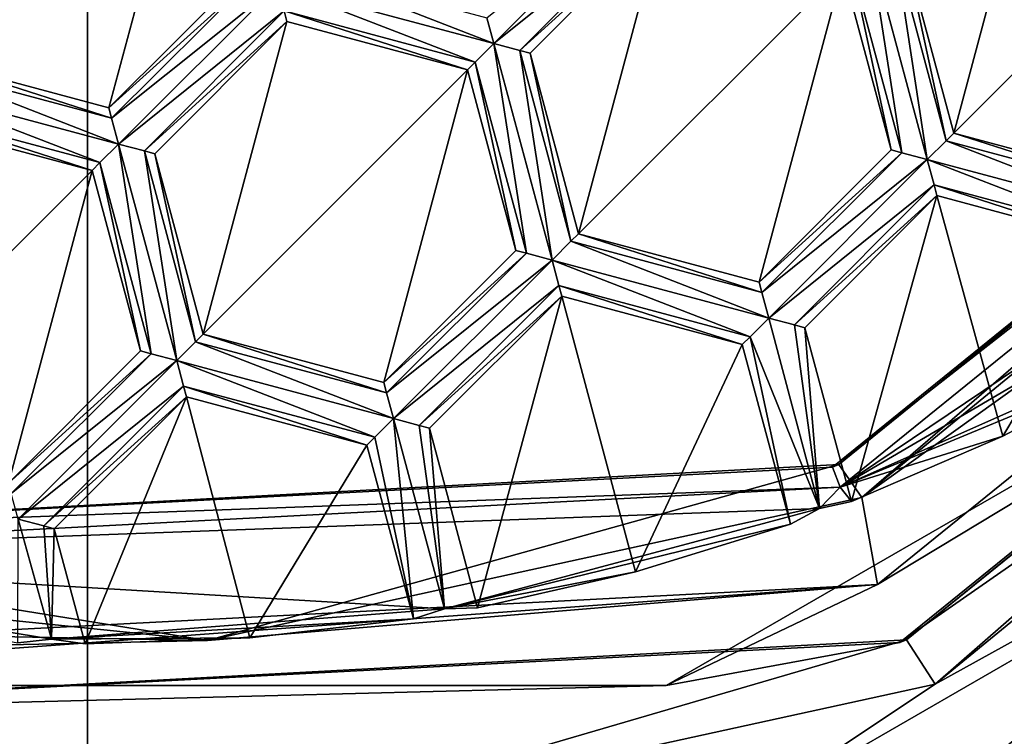
# Model space of a CAD drawing. Units: millimetres. Extents: x -24 to 24, y -221 to 10.
# Drawn here: x 0 to 4, y -179 to -176 of the extents above; entities that cross this region are included whole.
import ezdxf

# ---------------------------------------------------------------- set-up
doc = ezdxf.new("R2010")
doc.units = ezdxf.units.MM
doc.header["$LTSCALE"] = 21.359881
for name, color, linetype in [('1002', 7, 'CONTINUOUS'), ('1009', 7, 'CONTINUOUS'), ('1046', 7, 'CONTINUOUS'), ('1055', 7, 'CONTINUOUS'), ('1064', 7, 'CONTINUOUS'), ('1065', 7, 'CONTINUOUS'), ('1086', 7, 'CONTINUOUS'), ('1090', 7, 'CONTINUOUS'), ('1101', 7, 'CONTINUOUS'), ('111', 7, 'CONTINUOUS'), ('1119', 7, 'CONTINUOUS'), ('1136', 7, 'CONTINUOUS'), ('1179', 7, 'CONTINUOUS'), ('1185', 7, 'CONTINUOUS'), ('1197', 7, 'CONTINUOUS'), ('1278', 7, 'CONTINUOUS'), ('1318', 7, 'CONTINUOUS'), ('1342', 7, 'CONTINUOUS'), ('1346', 7, 'CONTINUOUS'), ('1348', 7, 'CONTINUOUS'), ('14', 7, 'CONTINUOUS'), ('149', 7, 'CONTINUOUS'), ('150', 7, 'CONTINUOUS'), ('179', 7, 'CONTINUOUS'), ('180', 7, 'CONTINUOUS'), ('208', 7, 'CONTINUOUS'), ('230', 7, 'CONTINUOUS'), ('286', 7, 'CONTINUOUS'), ('287', 7, 'CONTINUOUS'), ('311', 7, 'CONTINUOUS'), ('319', 7, 'CONTINUOUS'), ('324', 7, 'CONTINUOUS'), ('353', 7, 'CONTINUOUS'), ('367', 7, 'CONTINUOUS'), ('381', 7, 'CONTINUOUS'), ('392', 7, 'CONTINUOUS'), ('444', 7, 'CONTINUOUS'), ('476', 7, 'CONTINUOUS'), ('514', 7, 'CONTINUOUS'), ('517', 7, 'CONTINUOUS'), ('536', 7, 'CONTINUOUS'), ('539', 7, 'CONTINUOUS'), ('546', 7, 'CONTINUOUS'), ('551', 7, 'CONTINUOUS'), ('561', 7, 'CONTINUOUS'), ('564', 7, 'CONTINUOUS'), ('571', 7, 'CONTINUOUS'), ('575', 7, 'CONTINUOUS'), ('58', 7, 'CONTINUOUS'), ('586', 7, 'CONTINUOUS'), ('606', 7, 'CONTINUOUS'), ('618', 7, 'CONTINUOUS'), ('65', 7, 'CONTINUOUS'), ('673', 7, 'CONTINUOUS'), ('68', 7, 'CONTINUOUS'), ('705', 7, 'CONTINUOUS'), ('712', 7, 'CONTINUOUS'), ('769', 7, 'CONTINUOUS'), ('776', 7, 'CONTINUOUS'), ('789', 7, 'CONTINUOUS'), ('803', 7, 'CONTINUOUS'), ('864', 7, 'CONTINUOUS'), ('876', 7, 'CONTINUOUS'), ('893', 7, 'CONTINUOUS'), ('900', 7, 'CONTINUOUS'), ('908', 7, 'CONTINUOUS'), ('911', 7, 'CONTINUOUS'), ('975', 7, 'CONTINUOUS'), ('982', 7, 'CONTINUOUS'), ('987', 7, 'CONTINUOUS')]:
    doc.layers.add(name, color=color, linetype=linetype)

msp = doc.modelspace()

# ---------------------------------------------------------------- linework, layer by layer
at = {"layer": '1002', "color": 254, "linetype": 'Continuous', "true_color": 0xe6e8e8}
for points in [[(1.1434, -177.2651, -29.075), (1.1434, -177.2651, -27.525), (1.6537, -176.7548, -29.075), (1.1434, -177.2651, -29.075)], [(1.6537, -176.7548, -29.075), (1.1434, -177.2651, -27.525), (1.6537, -176.7548, -27.525), (1.6537, -176.7548, -29.075)]]:
    msp.add_3dface(points, dxfattribs=at)
at = {"layer": '1009', "color": 254, "linetype": 'Continuous', "true_color": 0xe6e8e8}
for points in [[(1.569, -175.9556, -29.2), (1.5421, -175.8561, -29.1624), (2.1814, -175.3432, -29.2), (1.569, -175.9556, -29.2)], [(2.2076, -175.4415, -29.1637), (1.569, -175.9556, -29.2), (2.1814, -175.3432, -29.2), (2.2076, -175.4415, -29.1637)], [(1.6686, -175.9821, -29.1624), (1.569, -175.9556, -29.2), (2.2076, -175.4415, -29.1637), (1.6686, -175.9821, -29.1624)], [(2.2187, -175.4827, -29.075), (1.6686, -175.9821, -29.1624), (2.2076, -175.4415, -29.1637), (2.2187, -175.4827, -29.075)], [(1.7084, -175.993, -29.075), (1.6686, -175.9821, -29.1624), (2.2187, -175.4827, -29.075), (1.7084, -175.993, -29.075)]]:
    msp.add_3dface(points, dxfattribs=at)
at = {"layer": '1046', "color": 254, "linetype": 'Continuous', "true_color": 0xe6e8e8}
for points in [[(3.1573, -175.6047, -29.075), (3.1573, -175.6047, -27.525), (3.3441, -176.3018, -29.075), (3.1573, -175.6047, -29.075)], [(3.1573, -175.6047, -27.525), (3.3441, -176.3018, -27.525), (3.3441, -176.3018, -29.075), (3.1573, -175.6047, -27.525)]]:
    msp.add_3dface(points, dxfattribs=at)
at = {"layer": '1055', "color": 254, "linetype": 'Continuous', "true_color": 0xe6e8e8}
for points in [[(0.0181, -176.4459, -29.075), (0.2048, -177.143, -29.075), (0.2048, -177.143, -27.525), (0.0181, -176.4459, -29.075)], [(0.0181, -176.4459, -27.525), (0.0181, -176.4459, -29.075), (0.2048, -177.143, -27.525), (0.0181, -176.4459, -27.525)]]:
    msp.add_3dface(points, dxfattribs=at)
at = {"layer": '1064', "color": 254, "linetype": 'Continuous', "true_color": 0xe6e8e8}
for points in [[(2.5276, -177.1183, -27.525), (1.8305, -176.9315, -27.525), (1.8305, -176.9315, -29.075), (2.5276, -177.1183, -27.525)], [(2.5276, -177.1183, -27.525), (1.8305, -176.9315, -29.075), (2.5276, -177.1183, -29.075), (2.5276, -177.1183, -27.525)]]:
    msp.add_3dface(points, dxfattribs=at)
at = {"layer": '1065', "color": 254, "linetype": 'Continuous', "true_color": 0xe6e8e8}
for points in [[(1.7084, -175.993, -27.525), (1.7084, -175.993, -29.075), (2.2187, -175.4827, -27.525), (1.7084, -175.993, -27.525)], [(2.2187, -175.4827, -27.525), (1.7084, -175.993, -29.075), (2.2187, -175.4827, -29.075), (2.2187, -175.4827, -27.525)]]:
    msp.add_3dface(points, dxfattribs=at)
at = {"layer": '1086', "color": 254, "linetype": 'Continuous', "true_color": 0xe6e8e8}
for points in [[(2.7134, -177.8116, -27.525), (2.5276, -177.1183, -27.525), (2.5276, -177.1183, -29.075), (2.7134, -177.8116, -27.525)], [(2.7134, -177.8116, -27.525), (2.5276, -177.1183, -29.075), (2.7134, -177.8116, -29.075), (2.7134, -177.8116, -27.525)]]:
    msp.add_3dface(points, dxfattribs=at)
at = {"layer": '1090', "color": 254, "linetype": 'Continuous', "true_color": 0xe6e8e8}
for points in [[(0.4463, -177.0783, -27.525), (0.4463, -177.0783, -29.075), (0.2595, -176.3812, -27.525), (0.4463, -177.0783, -27.525)], [(0.4463, -177.0783, -29.075), (0.2595, -176.3812, -29.075), (0.2595, -176.3812, -27.525), (0.4463, -177.0783, -29.075)]]:
    msp.add_3dface(points, dxfattribs=at)
at = {"layer": '1101', "color": 254, "linetype": 'Continuous', "true_color": 0xe6e8e8}
for points in [[(1.8659, -176.7191, -29.1624), (1.8952, -176.6901, -29.075), (2.6028, -176.9168, -29.1624), (1.8659, -176.7191, -29.1624)], [(1.8952, -176.6901, -29.075), (2.5923, -176.8769, -29.075), (2.6028, -176.9168, -29.1624), (1.8952, -176.6901, -29.075)], [(1.7932, -176.7921, -29.2), (1.8659, -176.7191, -29.1624), (2.6297, -177.0163, -29.2), (1.7932, -176.7921, -29.2)], [(2.6297, -177.0163, -29.2), (1.8659, -176.7191, -29.1624), (2.6028, -176.9168, -29.1624), (2.6297, -177.0163, -29.2)], [(1.8193, -176.8904, -29.1637), (1.7932, -176.7921, -29.2), (2.5577, -177.0881, -29.1637), (1.8193, -176.8904, -29.1637)], [(1.7932, -176.7921, -29.2), (2.6297, -177.0163, -29.2), (2.5577, -177.0881, -29.1637), (1.7932, -176.7921, -29.2)], [(1.8305, -176.9315, -29.075), (1.8193, -176.8904, -29.1637), (2.5276, -177.1183, -29.075), (1.8305, -176.9315, -29.075)], [(1.8193, -176.8904, -29.1637), (2.5577, -177.0881, -29.1637), (2.5276, -177.1183, -29.075), (1.8193, -176.8904, -29.1637)]]:
    msp.add_3dface(points, dxfattribs=at)
at = {"layer": '111', "color": 254, "linetype": 'Continuous', "true_color": 0xe6e8e8}
for points in [[(1.1434, -177.2651, -27.525), (1.1434, -177.2651, -29.075), (0.4463, -177.0783, -27.525), (1.1434, -177.2651, -27.525)], [(0.4463, -177.0783, -27.525), (1.1434, -177.2651, -29.075), (0.4463, -177.0783, -29.075), (0.4463, -177.0783, -27.525)]]:
    msp.add_3dface(points, dxfattribs=at)
at = {"layer": '1119', "color": 254, "linetype": 'Continuous', "true_color": 0xe6e8e8}
for points in [[(7.3384, -174.8656, -29.18), (3.1623, -178.2585, -29.8), (3.1357, -178.2688, -29.18), (7.3384, -174.8656, -29.18)], [(7.3222, -174.8903, -29.8), (3.1623, -178.2585, -29.8), (7.3384, -174.8656, -29.18), (7.3222, -174.8903, -29.8)], [(3.1623, -178.2585, -29.8), (-2.2647, -178.5519, -29.8), (3.1357, -178.2688, -29.18), (3.1623, -178.2585, -29.8)], [(-2.2647, -178.5519, -29.8), (-2.2647, -178.5519, -29.18), (3.1357, -178.2688, -29.18), (-2.2647, -178.5519, -29.8)]]:
    msp.add_3dface(points, dxfattribs=at)
at = {"layer": '1136', "color": 254, "linetype": 'Continuous', "true_color": 0xe6e8e8}
for points in [[(-0.2695, -178.2706, -29.075), (-0.2681, -177.7927, -29.2), (-0.1392, -178.256, -29.1999), (-0.2695, -178.2706, -29.075)], [(-0.2681, -177.7927, -29.2), (-0.1685, -177.8192, -29.1624), (-0.1392, -178.256, -29.1999), (-0.2681, -177.7927, -29.2)], [(-0.1685, -177.8192, -29.1624), (-0.1287, -177.8301, -29.075), (-0.1392, -178.256, -29.1999), (-0.1685, -177.8192, -29.1624)], [(-0.1287, -177.8301, -29.075), (-0.0095, -178.275, -29.075), (-0.1392, -178.256, -29.1999), (-0.1287, -177.8301, -29.075)]]:
    msp.add_3dface(points, dxfattribs=at)
at = {"layer": '1179', "color": 254, "linetype": 'Continuous', "true_color": 0xe6e8e8}
for points in [[(1.8305, -176.9315, -27.525), (1.3202, -177.4419, -27.525), (1.3202, -177.4419, -29.075), (1.8305, -176.9315, -27.525)], [(1.8305, -176.9315, -27.525), (1.3202, -177.4419, -29.075), (1.8305, -176.9315, -29.075), (1.8305, -176.9315, -27.525)]]:
    msp.add_3dface(points, dxfattribs=at)
at = {"layer": '1185', "color": 254, "linetype": 'Continuous', "true_color": 0xe6e8e8}
for points in [[(6.7303, -174.4707, -29.4598), (2.8759, -177.592, -29.4598), (6.8, -174.5159, -29.316), (6.7303, -174.4707, -29.4598)], [(2.8759, -177.592, -29.4598), (2.9057, -177.6695, -29.316), (6.8, -174.5159, -29.316), (2.8759, -177.592, -29.4598)], [(2.8759, -177.592, -29.4598), (-2.077, -177.8516, -29.4598), (2.9057, -177.6695, -29.316), (2.8759, -177.592, -29.4598)], [(-2.077, -177.8516, -29.4598), (-2.0985, -177.9317, -29.316), (2.9057, -177.6695, -29.316), (-2.077, -177.8516, -29.4598)]]:
    msp.add_3dface(points, dxfattribs=at)
at = {"layer": '1197', "color": 254, "linetype": 'Continuous', "true_color": 0xe6e8e8}
for points in [[(3.0179, -175.5674, -29.2), (3.1439, -176.3775, -29.1637), (2.9459, -175.6392, -29.1637), (3.0179, -175.5674, -29.2)], [(3.0179, -175.5674, -29.2), (3.1175, -175.5939, -29.1624), (3.242, -176.4039, -29.2), (3.0179, -175.5674, -29.2)], [(3.0179, -175.5674, -29.2), (3.242, -176.4039, -29.2), (3.1439, -176.3775, -29.1637), (3.0179, -175.5674, -29.2)], [(3.1175, -175.5939, -29.1624), (3.1573, -175.6047, -29.075), (3.3148, -176.3309, -29.1624), (3.1175, -175.5939, -29.1624)], [(3.1175, -175.5939, -29.1624), (3.3148, -176.3309, -29.1624), (3.242, -176.4039, -29.2), (3.1175, -175.5939, -29.1624)], [(3.1573, -175.6047, -29.075), (3.3441, -176.3018, -29.075), (3.3148, -176.3309, -29.1624), (3.1573, -175.6047, -29.075)], [(3.1026, -176.3665, -29.075), (2.9158, -175.6694, -29.075), (2.9459, -175.6392, -29.1637), (3.1026, -176.3665, -29.075)], [(3.1439, -176.3775, -29.1637), (3.1026, -176.3665, -29.075), (2.9459, -175.6392, -29.1637), (3.1439, -176.3775, -29.1637)]]:
    msp.add_3dface(points, dxfattribs=at)
at = {"layer": '1278', "color": 254, "linetype": 'Continuous', "true_color": 0xe6e8e8}
for points in [[(3.0497, -178.0448, -29.18), (7.1371, -174.7349, -29.18), (6.1023, -176.2023, -29.06), (3.0497, -178.0448, -29.18)], [(7.3384, -174.8656, -29.18), (3.1357, -178.2688, -29.18), (6.1023, -176.2023, -29.06), (7.3384, -174.8656, -29.18)], [(6.1023, -176.2023, -29.06), (3.1357, -178.2688, -29.18), (2.2336, -178.4359, -29.06), (6.1023, -176.2023, -29.06)], [(3.0497, -178.0448, -29.18), (6.1023, -176.2023, -29.06), (2.2336, -178.4359, -29.06), (3.0497, -178.0448, -29.18)], [(-2.2026, -178.32, -29.18), (3.0497, -178.0448, -29.18), (-2.2336, -178.4359, -29.06), (-2.2026, -178.32, -29.18)], [(-2.2336, -178.4359, -29.06), (3.0497, -178.0448, -29.18), (2.2336, -178.4359, -29.06), (-2.2336, -178.4359, -29.06)], [(3.1357, -178.2688, -29.18), (-2.2647, -178.5519, -29.18), (2.2336, -178.4359, -29.06), (3.1357, -178.2688, -29.18)], [(-2.2647, -178.5519, -29.18), (-2.2336, -178.4359, -29.06), (2.2336, -178.4359, -29.06), (-2.2647, -178.5519, -29.18)]]:
    msp.add_3dface(points, dxfattribs=at)
at = {"layer": '1318', "color": 254, "linetype": 'Continuous', "true_color": 0xe6e8e8}
for points in [[(3.2794, -176.5433, -27.525), (2.9489, -177.7246, -27.525), (2.7691, -177.0536, -27.525), (3.2794, -176.5433, -27.525)], [(3.533, -177.4721, -27.525), (2.9489, -177.7246, -27.525), (3.2794, -176.5433, -27.525), (3.533, -177.4721, -27.525)], [(3.533, -177.4721, -27.525), (3.2794, -176.5433, -27.525), (3.9765, -176.7301, -27.525), (3.533, -177.4721, -27.525)], [(4.0957, -177.175, -27.525), (3.533, -177.4721, -27.525), (3.9765, -176.7301, -27.525), (4.0957, -177.175, -27.525)]]:
    msp.add_3dface(points, dxfattribs=at)
at = {"layer": '1342', "color": 254, "linetype": 'Continuous', "true_color": 0xe6e8e8}
for points in [[(-0.6143, -176.0176, -29.075), (-0.6143, -176.0176, -27.525), (0.0828, -176.2044, -29.075), (-0.6143, -176.0176, -29.075)], [(0.0828, -176.2044, -29.075), (-0.6143, -176.0176, -27.525), (0.0828, -176.2044, -27.525), (0.0828, -176.2044, -29.075)]]:
    msp.add_3dface(points, dxfattribs=at)
at = {"layer": '1346', "color": 254, "linetype": 'Continuous', "true_color": 0xe6e8e8}
for points in [[(2.1158, -177.9964, -27.525), (2.7134, -177.8116, -27.525), (2.1158, -177.9964, -29.066), (2.1158, -177.9964, -27.525)], [(2.7134, -177.8116, -27.525), (2.7134, -177.8116, -29.075), (2.1158, -177.9964, -29.066), (2.7134, -177.8116, -27.525)], [(1.5059, -178.1351, -27.525), (2.1158, -177.9964, -27.525), (1.5059, -178.1351, -29.075), (1.5059, -178.1351, -27.525)], [(1.5059, -178.1351, -29.075), (2.1158, -177.9964, -27.525), (2.1158, -177.9964, -29.066), (1.5059, -178.1351, -29.075)]]:
    msp.add_3dface(points, dxfattribs=at)
at = {"layer": '1348', "color": 254, "linetype": 'Continuous', "true_color": 0xe6e8e8}
for points in [[(0.7698, -175.8709, -27.525), (0.4463, -177.0783, -27.525), (0.2595, -176.3812, -27.525), (0.7698, -175.8709, -27.525)], [(0.4463, -177.0783, -27.525), (0.7698, -175.8709, -27.525), (1.4669, -176.0577, -27.525), (0.4463, -177.0783, -27.525)], [(1.1434, -177.2651, -27.525), (0.4463, -177.0783, -27.525), (1.4669, -176.0577, -27.525), (1.1434, -177.2651, -27.525)], [(1.1434, -177.2651, -27.525), (1.4669, -176.0577, -27.525), (1.6537, -176.7548, -27.525), (1.1434, -177.2651, -27.525)]]:
    msp.add_3dface(points, dxfattribs=at)
at = {"layer": '14', "color": 254, "linetype": 'Continuous', "true_color": 0xe6e6e6}
for points in [[(0, -193.8, 24.5), (10.6302, -193.8, 22.0737), (0, -0.1, 24.5), (0, -193.8, 24.5)], [(0, -0.1, 24.5), (10.6302, -193.8, 22.0737), (10.6302, -0.1, 22.0737), (0, -0.1, 24.5)], [(6.1268, -180.4176, -23.7216), (10.3884, -176.1055, -22.1885), (0, -193.8, -24.5), (6.1268, -180.4176, -23.7216)], [(0, -193.8, -24.5), (10.3884, -176.1055, -22.1885), (10.6302, -193.8, -22.0737), (0, -193.8, -24.5)]]:
    msp.add_3dface(points, dxfattribs=at)
at = {"layer": '149', "color": 254, "linetype": 'Continuous', "true_color": 0xe6e8e8}
for points in [[(1.8952, -176.6901, -27.525), (1.8952, -176.6901, -29.075), (1.7084, -175.993, -27.525), (1.8952, -176.6901, -27.525)], [(1.7084, -175.993, -27.525), (1.8952, -176.6901, -29.075), (1.7084, -175.993, -29.075), (1.7084, -175.993, -27.525)]]:
    msp.add_3dface(points, dxfattribs=at)
at = {"layer": '150', "color": 254, "linetype": 'Continuous', "true_color": 0xe6e8e8}
for points in [[(3.533, -177.4721, -27.525), (4.0957, -177.175, -27.525), (3.533, -177.4721, -29.066), (3.533, -177.4721, -27.525)], [(3.533, -177.4721, -29.066), (4.0957, -177.175, -27.525), (4.0957, -177.175, -29.075), (3.533, -177.4721, -29.066)], [(2.9489, -177.7246, -27.525), (3.533, -177.4721, -27.525), (2.9489, -177.7246, -29.075), (2.9489, -177.7246, -27.525)], [(2.9489, -177.7246, -29.075), (3.533, -177.4721, -27.525), (3.533, -177.4721, -29.066), (2.9489, -177.7246, -29.075)]]:
    msp.add_3dface(points, dxfattribs=at)
at = {"layer": '179', "color": 254, "linetype": 'Continuous', "true_color": 0xe6e8e8}
for points in [[(0.4463, -177.0783, -29.075), (1.1539, -177.305, -29.1624), (0.417, -177.1073, -29.1624), (0.4463, -177.0783, -29.075)], [(0.4463, -177.0783, -29.075), (1.1434, -177.2651, -29.075), (1.1539, -177.305, -29.1624), (0.4463, -177.0783, -29.075)], [(0.417, -177.1073, -29.1624), (1.1808, -177.4045, -29.2), (0.3443, -177.1804, -29.2), (0.417, -177.1073, -29.1624)], [(1.1539, -177.305, -29.1624), (1.1808, -177.4045, -29.2), (0.417, -177.1073, -29.1624), (1.1539, -177.305, -29.1624)], [(0.3443, -177.1804, -29.2), (1.1808, -177.4045, -29.2), (1.1088, -177.4763, -29.1637), (0.3443, -177.1804, -29.2)], [(0.3704, -177.2786, -29.1637), (0.3443, -177.1804, -29.2), (1.1088, -177.4763, -29.1637), (0.3704, -177.2786, -29.1637)], [(0.3816, -177.3198, -29.075), (0.3704, -177.2786, -29.1637), (1.0787, -177.5066, -29.075), (0.3816, -177.3198, -29.075)], [(1.0787, -177.5066, -29.075), (0.3704, -177.2786, -29.1637), (1.1088, -177.4763, -29.1637), (1.0787, -177.5066, -29.075)]]:
    msp.add_3dface(points, dxfattribs=at)
at = {"layer": '180', "color": 254, "linetype": 'Continuous', "true_color": 0xe6e8e8}
for points in [[(6.7235, -174.4811, -29.65), (2.9895, -177.7087, -29.65), (2.9009, -177.5823, -29.65), (6.7235, -174.4811, -29.65)], [(6.8769, -174.5201, -29.65), (2.9895, -177.7087, -29.65), (6.7235, -174.4811, -29.65), (6.8769, -174.5201, -29.65)], [(2.9009, -177.5823, -29.65), (0.4627, -178.2619, -29.65), (-2.077, -177.8516, -29.65), (2.9009, -177.5823, -29.65)], [(2.9895, -177.7087, -29.65), (0.4627, -178.2619, -29.65), (2.9009, -177.5823, -29.65), (2.9895, -177.7087, -29.65)], [(0.4627, -178.2619, -29.65), (-2.1158, -177.9964, -29.65), (-2.077, -177.8516, -29.65), (0.4627, -178.2619, -29.65)]]:
    msp.add_3dface(points, dxfattribs=at)
at = {"layer": '208', "color": 254, "linetype": 'Continuous', "true_color": 0xe6e8e8}
for points in [[(2.9158, -175.6694, -27.525), (2.9158, -175.6694, -29.075), (3.1026, -176.3665, -27.525), (2.9158, -175.6694, -27.525)], [(3.1026, -176.3665, -27.525), (2.9158, -175.6694, -29.075), (3.1026, -176.3665, -29.075), (3.1026, -176.3665, -27.525)]]:
    msp.add_3dface(points, dxfattribs=at)
at = {"layer": '230', "color": 254, "linetype": 'Continuous', "true_color": 0xe6e8e8}
for points in [[(7.5289, -174.9391, -29.8), (6.5286, -176.6286, -29.6828), (3.2729, -178.43, -29.8), (7.5289, -174.9391, -29.8)], [(7.8416, -175.1924, -29.4), (3.3507, -178.829, -29.4), (6.5286, -176.6286, -29.6828), (7.8416, -175.1924, -29.4)], [(6.5286, -176.6286, -29.6828), (3.3507, -178.829, -29.4), (2.3896, -179.0182, -29.6828), (6.5286, -176.6286, -29.6828)], [(6.5286, -176.6286, -29.6828), (2.3896, -179.0182, -29.6828), (3.2729, -178.43, -29.8), (6.5286, -176.6286, -29.6828)], [(3.2729, -178.43, -29.8), (2.3896, -179.0182, -29.6828), (0.5066, -179.0356, -29.8), (3.2729, -178.43, -29.8)]]:
    msp.add_3dface(points, dxfattribs=at)
at = {"layer": '286', "color": 254, "linetype": 'Continuous', "true_color": 0xe6e8e8}
for points in [[(0.7325, -175.7315, -29.2), (0.8052, -175.6584, -29.1624), (1.569, -175.9556, -29.2), (0.7325, -175.7315, -29.2)], [(1.569, -175.9556, -29.2), (0.8052, -175.6584, -29.1624), (1.5421, -175.8561, -29.1624), (1.569, -175.9556, -29.2)], [(0.7325, -175.7315, -29.2), (1.569, -175.9556, -29.2), (1.497, -176.0274, -29.1637), (0.7325, -175.7315, -29.2)], [(0.7587, -175.8297, -29.1637), (0.7325, -175.7315, -29.2), (1.497, -176.0274, -29.1637), (0.7587, -175.8297, -29.1637)], [(0.7698, -175.8709, -29.075), (0.7587, -175.8297, -29.1637), (1.4669, -176.0577, -29.075), (0.7698, -175.8709, -29.075)], [(1.4669, -176.0577, -29.075), (0.7587, -175.8297, -29.1637), (1.497, -176.0274, -29.1637), (1.4669, -176.0577, -29.075)]]:
    msp.add_3dface(points, dxfattribs=at)
at = {"layer": '287', "color": 254, "linetype": 'Continuous', "true_color": 0xe6e8e8}
for points in [[(0.1201, -176.3438, -29.2), (0.2461, -177.1539, -29.1637), (0.0482, -176.4156, -29.1637), (0.1201, -176.3438, -29.2)], [(0.3443, -177.1804, -29.2), (0.2461, -177.1539, -29.1637), (0.1201, -176.3438, -29.2), (0.3443, -177.1804, -29.2)], [(0.2197, -176.3703, -29.1624), (0.3443, -177.1804, -29.2), (0.1201, -176.3438, -29.2), (0.2197, -176.3703, -29.1624)], [(0.417, -177.1073, -29.1624), (0.3443, -177.1804, -29.2), (0.2197, -176.3703, -29.1624), (0.417, -177.1073, -29.1624)], [(0.2595, -176.3812, -29.075), (0.417, -177.1073, -29.1624), (0.2197, -176.3703, -29.1624), (0.2595, -176.3812, -29.075)], [(0.4463, -177.0783, -29.075), (0.417, -177.1073, -29.1624), (0.2595, -176.3812, -29.075), (0.4463, -177.0783, -29.075)], [(0.2048, -177.143, -29.075), (0.0181, -176.4459, -29.075), (0.0482, -176.4156, -29.1637), (0.2048, -177.143, -29.075)], [(0.2461, -177.1539, -29.1637), (0.2048, -177.143, -29.075), (0.0482, -176.4156, -29.1637), (0.2461, -177.1539, -29.1637)]]:
    msp.add_3dface(points, dxfattribs=at)
at = {"layer": '311', "color": 254, "linetype": 'Continuous', "true_color": 0xe6e8e8}
for points in [[(0.3816, -177.3198, -29.075), (1.0787, -177.5066, -29.075), (1.0787, -177.5066, -27.525), (0.3816, -177.3198, -29.075)], [(0.3816, -177.3198, -27.525), (0.3816, -177.3198, -29.075), (1.0787, -177.5066, -27.525), (0.3816, -177.3198, -27.525)]]:
    msp.add_3dface(points, dxfattribs=at)
at = {"layer": '319', "color": 254, "linetype": 'Continuous', "true_color": 0xe6e8e8}
for points in [[(-0.679, -176.2591, -29.075), (0.0181, -176.4459, -29.075), (0.0181, -176.4459, -27.525), (-0.679, -176.2591, -29.075)], [(-0.679, -176.2591, -27.525), (-0.679, -176.2591, -29.075), (0.0181, -176.4459, -27.525), (-0.679, -176.2591, -27.525)]]:
    msp.add_3dface(points, dxfattribs=at)
at = {"layer": '324', "color": 254, "linetype": 'Continuous', "true_color": 0xe6e8e8}
for points in [[(3.1573, -175.6047, -27.525), (3.6676, -175.0944, -27.525), (3.3441, -176.3018, -27.525), (3.1573, -175.6047, -27.525)], [(3.6676, -175.0944, -27.525), (4.3647, -175.2812, -27.525), (3.3441, -176.3018, -27.525), (3.6676, -175.0944, -27.525)], [(4.3647, -175.2812, -27.525), (4.0412, -176.4886, -27.525), (3.3441, -176.3018, -27.525), (4.3647, -175.2812, -27.525)]]:
    msp.add_3dface(points, dxfattribs=at)
at = {"layer": '353', "color": 254, "linetype": 'Continuous', "true_color": 0xe6e8e8}
for points in [[(-0.6437, -176.0467, -29.1624), (-0.6143, -176.0176, -29.075), (0.0932, -176.2444, -29.1624), (-0.6437, -176.0467, -29.1624)], [(0.0932, -176.2444, -29.1624), (-0.6143, -176.0176, -29.075), (0.0828, -176.2044, -29.075), (0.0932, -176.2444, -29.1624)], [(-0.7164, -176.1197, -29.2), (-0.6437, -176.0467, -29.1624), (0.1201, -176.3438, -29.2), (-0.7164, -176.1197, -29.2)], [(0.1201, -176.3438, -29.2), (-0.6437, -176.0467, -29.1624), (0.0932, -176.2444, -29.1624), (0.1201, -176.3438, -29.2)], [(-0.6902, -176.2179, -29.1637), (-0.7164, -176.1197, -29.2), (0.0482, -176.4156, -29.1637), (-0.6902, -176.2179, -29.1637)], [(-0.7164, -176.1197, -29.2), (0.1201, -176.3438, -29.2), (0.0482, -176.4156, -29.1637), (-0.7164, -176.1197, -29.2)], [(-0.679, -176.2591, -29.075), (-0.6902, -176.2179, -29.1637), (0.0181, -176.4459, -29.075), (-0.679, -176.2591, -29.075)], [(0.0181, -176.4459, -29.075), (-0.6902, -176.2179, -29.1637), (0.0482, -176.4156, -29.1637), (0.0181, -176.4459, -29.075)]]:
    msp.add_3dface(points, dxfattribs=at)
at = {"layer": '367', "color": 254, "linetype": 'Continuous', "true_color": 0xe6e8e8}
for points in [[(3.1026, -176.3665, -27.525), (3.1026, -176.3665, -29.075), (2.5923, -176.8769, -27.525), (3.1026, -176.3665, -27.525)], [(2.5923, -176.8769, -27.525), (3.1026, -176.3665, -29.075), (2.5923, -176.8769, -29.075), (2.5923, -176.8769, -27.525)]]:
    msp.add_3dface(points, dxfattribs=at)
at = {"layer": '381', "color": 254, "linetype": 'Continuous', "true_color": 0xe6e8e8}
for points in [[(-0.0095, -178.275, -27.525), (-0.0095, -178.275, -29.075), (-0.1287, -177.8301, -27.525), (-0.0095, -178.275, -27.525)], [(-0.1287, -177.8301, -27.525), (-0.0095, -178.275, -29.075), (-0.1287, -177.8301, -29.075), (-0.1287, -177.8301, -27.525)]]:
    msp.add_3dface(points, dxfattribs=at)
at = {"layer": '392', "color": 254, "linetype": 'Continuous', "true_color": 0xe6e8e8}
for points in [[(4.0412, -176.4886, -27.525), (4.0412, -176.4886, -29.075), (3.3441, -176.3018, -27.525), (4.0412, -176.4886, -27.525)], [(3.3441, -176.3018, -27.525), (4.0412, -176.4886, -29.075), (3.3441, -176.3018, -29.075), (3.3441, -176.3018, -27.525)]]:
    msp.add_3dface(points, dxfattribs=at)
at = {"layer": '444', "color": 254, "linetype": 'Continuous', "true_color": 0xe6e8e8}
for points in [[(0.3816, -177.3198, -29.075), (0.3816, -177.3198, -27.525), (-0.1287, -177.8301, -29.075), (0.3816, -177.3198, -29.075)], [(0.3816, -177.3198, -27.525), (-0.1287, -177.8301, -27.525), (-0.1287, -177.8301, -29.075), (0.3816, -177.3198, -27.525)]]:
    msp.add_3dface(points, dxfattribs=at)
at = {"layer": '476', "color": 254, "linetype": 'Continuous', "true_color": 0xe6e8e8}
for points in [[(1.8952, -176.6901, -27.525), (1.7084, -175.993, -27.525), (2.2187, -175.4827, -27.525), (1.8952, -176.6901, -27.525)], [(2.9158, -175.6694, -27.525), (1.8952, -176.6901, -27.525), (2.2187, -175.4827, -27.525), (2.9158, -175.6694, -27.525)], [(1.8952, -176.6901, -27.525), (2.9158, -175.6694, -27.525), (2.5923, -176.8769, -27.525), (1.8952, -176.6901, -27.525)], [(2.9158, -175.6694, -27.525), (3.1026, -176.3665, -27.525), (2.5923, -176.8769, -27.525), (2.9158, -175.6694, -27.525)]]:
    msp.add_3dface(points, dxfattribs=at)
at = {"layer": '514', "color": 254, "linetype": 'Continuous', "true_color": 0xe6e8e8}
for points in [[(-0.3055, -177.6533, -29.075), (0.2048, -177.143, -29.075), (0.2461, -177.1539, -29.1637), (-0.3055, -177.6533, -29.075)], [(-0.295, -177.6932, -29.1624), (-0.3055, -177.6533, -29.075), (0.2461, -177.1539, -29.1637), (-0.295, -177.6932, -29.1624)], [(0.3443, -177.1804, -29.2), (-0.295, -177.6932, -29.1624), (0.2461, -177.1539, -29.1637), (0.3443, -177.1804, -29.2)], [(-0.2681, -177.7927, -29.2), (-0.295, -177.6932, -29.1624), (0.3443, -177.1804, -29.2), (-0.2681, -177.7927, -29.2)], [(-0.2681, -177.7927, -29.2), (0.3443, -177.1804, -29.2), (0.3704, -177.2786, -29.1637), (-0.2681, -177.7927, -29.2)], [(-0.2681, -177.7927, -29.2), (0.3704, -177.2786, -29.1637), (-0.1685, -177.8192, -29.1624), (-0.2681, -177.7927, -29.2)], [(0.3704, -177.2786, -29.1637), (0.3816, -177.3198, -29.075), (-0.1685, -177.8192, -29.1624), (0.3704, -177.2786, -29.1637)], [(0.3816, -177.3198, -29.075), (-0.1287, -177.8301, -29.075), (-0.1685, -177.8192, -29.1624), (0.3816, -177.3198, -29.075)]]:
    msp.add_3dface(points, dxfattribs=at)
at = {"layer": '517', "color": 254, "linetype": 'Continuous', "true_color": 0xe6e8e8}
for points in [[(3.2794, -176.5433, -29.075), (3.9765, -176.7301, -29.075), (3.9765, -176.7301, -27.525), (3.2794, -176.5433, -29.075)], [(3.2794, -176.5433, -27.525), (3.2794, -176.5433, -29.075), (3.9765, -176.7301, -27.525), (3.2794, -176.5433, -27.525)]]:
    msp.add_3dface(points, dxfattribs=at)
at = {"layer": '536', "color": 254, "linetype": 'Continuous', "true_color": 0xe6e8e8}
for points in [[(7.3222, -174.8903, -29.8), (3.2729, -178.43, -29.8), (3.1623, -178.2585, -29.8), (7.3222, -174.8903, -29.8)], [(7.5289, -174.9391, -29.8), (3.2729, -178.43, -29.8), (7.3222, -174.8903, -29.8), (7.5289, -174.9391, -29.8)], [(0.5066, -179.0356, -29.8), (-2.2647, -178.5519, -29.8), (3.1623, -178.2585, -29.8), (0.5066, -179.0356, -29.8)], [(3.2729, -178.43, -29.8), (0.5066, -179.0356, -29.8), (3.1623, -178.2585, -29.8), (3.2729, -178.43, -29.8)], [(0.5066, -179.0356, -29.8), (-2.3164, -178.745, -29.8), (-2.2647, -178.5519, -29.8), (0.5066, -179.0356, -29.8)]]:
    msp.add_3dface(points, dxfattribs=at)
at = {"layer": '539', "color": 254, "linetype": 'Continuous', "true_color": 0xe6e8e8}
for points in [[(2.9895, -177.7087, -29.65), (6.8769, -174.5201, -29.65), (7.1371, -174.7349, -29.18), (2.9895, -177.7087, -29.65)], [(3.0497, -178.0448, -29.18), (2.9895, -177.7087, -29.65), (7.1371, -174.7349, -29.18), (3.0497, -178.0448, -29.18)], [(0.4627, -178.2619, -29.65), (2.9895, -177.7087, -29.65), (3.0497, -178.0448, -29.18), (0.4627, -178.2619, -29.65)], [(-2.1734, -178.2114, -29.4542), (-2.1158, -177.9964, -29.65), (0.4627, -178.2619, -29.65), (-2.1734, -178.2114, -29.4542)], [(-2.2026, -178.32, -29.18), (0.4627, -178.2619, -29.65), (3.0497, -178.0448, -29.18), (-2.2026, -178.32, -29.18)], [(-2.2026, -178.32, -29.18), (-2.1734, -178.2114, -29.4542), (0.4627, -178.2619, -29.65), (-2.2026, -178.32, -29.18)]]:
    msp.add_3dface(points, dxfattribs=at)
at = {"layer": '546', "color": 254, "linetype": 'Continuous', "true_color": 0xe6e8e8}
for points in [[(0.6264, -178.251, -27.525), (1.2585, -178.1775, -27.525), (0.6264, -178.251, -29.066), (0.6264, -178.251, -27.525)], [(0.6264, -178.251, -29.066), (1.2585, -178.1775, -27.525), (1.2585, -178.1775, -29.075), (0.6264, -178.251, -29.066)], [(-0.0095, -178.275, -29.075), (-0.0095, -178.275, -27.525), (0.6264, -178.251, -27.525), (-0.0095, -178.275, -29.075)], [(-0.0095, -178.275, -29.075), (0.6264, -178.251, -27.525), (0.6264, -178.251, -29.066), (-0.0095, -178.275, -29.075)]]:
    msp.add_3dface(points, dxfattribs=at)
at = {"layer": '551', "color": 254, "linetype": 'Continuous', "true_color": 0xe6e8e8}
for points in [[(1.5059, -178.1351, -27.525), (1.3202, -177.4419, -27.525), (1.8305, -176.9315, -27.525), (1.5059, -178.1351, -27.525)], [(2.1158, -177.9964, -27.525), (1.5059, -178.1351, -27.525), (1.8305, -176.9315, -27.525), (2.1158, -177.9964, -27.525)], [(2.5276, -177.1183, -27.525), (2.1158, -177.9964, -27.525), (1.8305, -176.9315, -27.525), (2.5276, -177.1183, -27.525)], [(2.7134, -177.8116, -27.525), (2.1158, -177.9964, -27.525), (2.5276, -177.1183, -27.525), (2.7134, -177.8116, -27.525)]]:
    msp.add_3dface(points, dxfattribs=at)
at = {"layer": '561', "color": 254, "linetype": 'Continuous', "true_color": 0xe6e8e8}
for points in [[(1.0787, -177.5066, -27.525), (1.0787, -177.5066, -29.075), (1.2585, -178.1775, -27.525), (1.0787, -177.5066, -27.525)], [(1.2585, -178.1775, -27.525), (1.0787, -177.5066, -29.075), (1.2585, -178.1775, -29.075), (1.2585, -178.1775, -27.525)]]:
    msp.add_3dface(points, dxfattribs=at)
at = {"layer": '564', "color": 254, "linetype": 'Continuous', "true_color": 0xe6e8e8}
for points in [[(0.7698, -175.8709, -29.075), (1.4669, -176.0577, -29.075), (1.4669, -176.0577, -27.525), (0.7698, -175.8709, -29.075)], [(0.7698, -175.8709, -27.525), (0.7698, -175.8709, -29.075), (1.4669, -176.0577, -27.525), (0.7698, -175.8709, -27.525)]]:
    msp.add_3dface(points, dxfattribs=at)
at = {"layer": '571', "color": 254, "linetype": 'Continuous', "true_color": 0xe6e8e8}
for points in [[(0.4063, -174.997, -27.525), (-0.6143, -176.0176, -27.525), (-0.2908, -174.8102, -27.525), (0.4063, -174.997, -27.525)], [(-0.6143, -176.0176, -27.525), (0.4063, -174.997, -27.525), (0.0828, -176.2044, -27.525), (-0.6143, -176.0176, -27.525)], [(0.4063, -174.997, -27.525), (0.5931, -175.6941, -27.525), (0.0828, -176.2044, -27.525), (0.4063, -174.997, -27.525)]]:
    msp.add_3dface(points, dxfattribs=at)
at = {"layer": '575', "color": 254, "linetype": 'Continuous', "true_color": 0xe6e8e8}
for points in [[(1.695, -176.7657, -29.1637), (1.1434, -177.2651, -29.075), (1.6537, -176.7548, -29.075), (1.695, -176.7657, -29.1637)], [(1.1539, -177.305, -29.1624), (1.1434, -177.2651, -29.075), (1.695, -176.7657, -29.1637), (1.1539, -177.305, -29.1624)], [(1.7932, -176.7921, -29.2), (1.1539, -177.305, -29.1624), (1.695, -176.7657, -29.1637), (1.7932, -176.7921, -29.2)], [(1.1808, -177.4045, -29.2), (1.1539, -177.305, -29.1624), (1.7932, -176.7921, -29.2), (1.1808, -177.4045, -29.2)], [(1.8193, -176.8904, -29.1637), (1.1808, -177.4045, -29.2), (1.7932, -176.7921, -29.2), (1.8193, -176.8904, -29.1637)], [(1.2804, -177.431, -29.1624), (1.1808, -177.4045, -29.2), (1.8193, -176.8904, -29.1637), (1.2804, -177.431, -29.1624)], [(1.8305, -176.9315, -29.075), (1.2804, -177.431, -29.1624), (1.8193, -176.8904, -29.1637), (1.8305, -176.9315, -29.075)], [(1.3202, -177.4419, -29.075), (1.2804, -177.431, -29.1624), (1.8305, -176.9315, -29.075), (1.3202, -177.4419, -29.075)]]:
    msp.add_3dface(points, dxfattribs=at)
at = {"layer": '58', "linetype": 'Continuous'}
for points in [[(0, -193.8, 24.5), (0, -0.1, 24.5), (-10.6302, -0.1, 22.0737), (0, -193.8, 24.5)], [(0, -193.8, 24.5), (-10.6302, -0.1, 22.0737), (-10.6302, -193.8, 22.0737), (0, -193.8, 24.5)]]:
    msp.add_3dface(points, dxfattribs=at)
at = {"layer": '586', "color": 254, "linetype": 'Continuous', "true_color": 0xe6e8e8}
for points in [[(1.3202, -177.4419, -27.525), (1.5059, -178.1351, -27.525), (1.5059, -178.1351, -29.075), (1.3202, -177.4419, -27.525)], [(1.3202, -177.4419, -29.075), (1.3202, -177.4419, -27.525), (1.5059, -178.1351, -29.075), (1.3202, -177.4419, -29.075)]]:
    msp.add_3dface(points, dxfattribs=at)
at = {"layer": '606', "color": 254, "linetype": 'Continuous', "true_color": 0xe6e8e8}
for points in [[(1.497, -176.0274, -29.1637), (1.569, -175.9556, -29.2), (1.695, -176.7657, -29.1637), (1.497, -176.0274, -29.1637)], [(1.569, -175.9556, -29.2), (1.7932, -176.7921, -29.2), (1.695, -176.7657, -29.1637), (1.569, -175.9556, -29.2)], [(1.7932, -176.7921, -29.2), (1.569, -175.9556, -29.2), (1.6686, -175.9821, -29.1624), (1.7932, -176.7921, -29.2)], [(1.7084, -175.993, -29.075), (1.8659, -176.7191, -29.1624), (1.6686, -175.9821, -29.1624), (1.7084, -175.993, -29.075)], [(1.8659, -176.7191, -29.1624), (1.7932, -176.7921, -29.2), (1.6686, -175.9821, -29.1624), (1.8659, -176.7191, -29.1624)], [(1.7084, -175.993, -29.075), (1.8952, -176.6901, -29.075), (1.8659, -176.7191, -29.1624), (1.7084, -175.993, -29.075)], [(1.4669, -176.0577, -29.075), (1.497, -176.0274, -29.1637), (1.6537, -176.7548, -29.075), (1.4669, -176.0577, -29.075)], [(1.497, -176.0274, -29.1637), (1.695, -176.7657, -29.1637), (1.6537, -176.7548, -29.075), (1.497, -176.0274, -29.1637)]]:
    msp.add_3dface(points, dxfattribs=at)
at = {"layer": '618', "color": 254, "linetype": 'Continuous', "true_color": 0xe6e8e8}
for points in [[(0.5931, -175.6941, -29.075), (0.0828, -176.2044, -29.075), (0.0828, -176.2044, -27.525), (0.5931, -175.6941, -29.075)], [(0.5931, -175.6941, -27.525), (0.5931, -175.6941, -29.075), (0.0828, -176.2044, -27.525), (0.5931, -175.6941, -27.525)]]:
    msp.add_3dface(points, dxfattribs=at)
at = {"layer": '65', "color": 254, "linetype": 'Continuous', "true_color": 0xe6e6e6}
msp.add_3dface([(8.0903, -175.9776, -29.5), (6.3189, -178.7968, -29.5), (3.0903, -179.6105, -29.5), (8.0903, -175.9776, -29.5)], dxfattribs=at)
at = {"layer": '673', "color": 254, "linetype": 'Continuous', "true_color": 0xe6e8e8}
for points in [[(-0.679, -176.2591, -27.525), (0.0181, -176.4459, -27.525), (-1.0026, -177.4665, -27.525), (-0.679, -176.2591, -27.525)], [(-1.0026, -177.4665, -27.525), (0.0181, -176.4459, -27.525), (-0.3055, -177.6533, -27.525), (-1.0026, -177.4665, -27.525)], [(-0.3055, -177.6533, -27.525), (0.0181, -176.4459, -27.525), (0.2048, -177.143, -27.525), (-0.3055, -177.6533, -27.525)]]:
    msp.add_3dface(points, dxfattribs=at)
at = {"layer": '68', "color": 254, "linetype": 'Continuous', "true_color": 0xe6e6e6}
for points in [[(7.081, -177.1598, -23.4544), (8.0903, -175.9776, -29.5), (3.0903, -179.6105, -29.5), (7.081, -177.1598, -23.4544)], [(6.059, -178.0536, -23.739), (7.081, -177.1598, -23.4544), (3.0903, -179.6105, -29.5), (6.059, -178.0536, -23.739)], [(4.9499, -178.7888, -23.9948), (6.059, -178.0536, -23.739), (3.0903, -179.6105, -29.5), (4.9499, -178.7888, -23.9948)]]:
    msp.add_3dface(points, dxfattribs=at)
at = {"layer": '705', "color": 254, "linetype": 'Continuous', "true_color": 0xe6e8e8}
for points in [[(0.2048, -177.143, -29.075), (-0.3055, -177.6533, -29.075), (-0.3055, -177.6533, -27.525), (0.2048, -177.143, -29.075)], [(0.2048, -177.143, -29.075), (-0.3055, -177.6533, -27.525), (0.2048, -177.143, -27.525), (0.2048, -177.143, -29.075)]]:
    msp.add_3dface(points, dxfattribs=at)
at = {"layer": '712', "color": 254, "linetype": 'Continuous', "true_color": 0xe6e8e8}
for points in [[(1.1088, -177.4763, -29.1637), (1.1808, -177.4045, -29.2), (1.2585, -178.1775, -29.075), (1.1088, -177.4763, -29.1637)], [(1.2585, -178.1775, -29.075), (1.1808, -177.4045, -29.2), (1.3783, -178.1394, -29.2), (1.2585, -178.1775, -29.075)], [(1.1808, -177.4045, -29.2), (1.2804, -177.431, -29.1624), (1.3783, -178.1394, -29.2), (1.1808, -177.4045, -29.2)], [(1.2804, -177.431, -29.1624), (1.3202, -177.4419, -29.075), (1.3783, -178.1394, -29.2), (1.2804, -177.431, -29.1624)], [(1.3202, -177.4419, -29.075), (1.5059, -178.1351, -29.075), (1.3783, -178.1394, -29.2), (1.3202, -177.4419, -29.075)], [(1.0787, -177.5066, -29.075), (1.1088, -177.4763, -29.1637), (1.2585, -178.1775, -29.075), (1.0787, -177.5066, -29.075)]]:
    msp.add_3dface(points, dxfattribs=at)
at = {"layer": '769', "color": 254, "linetype": 'Continuous', "true_color": 0xe6e8e8}
for points in [[(0.5931, -175.6941, -29.075), (0.6343, -175.705, -29.1637), (0.0828, -176.2044, -29.075), (0.5931, -175.6941, -29.075)], [(0.6343, -175.705, -29.1637), (0.0932, -176.2444, -29.1624), (0.0828, -176.2044, -29.075), (0.6343, -175.705, -29.1637)], [(0.6343, -175.705, -29.1637), (0.7325, -175.7315, -29.2), (0.0932, -176.2444, -29.1624), (0.6343, -175.705, -29.1637)], [(0.7325, -175.7315, -29.2), (0.1201, -176.3438, -29.2), (0.0932, -176.2444, -29.1624), (0.7325, -175.7315, -29.2)], [(0.7325, -175.7315, -29.2), (0.7587, -175.8297, -29.1637), (0.1201, -176.3438, -29.2), (0.7325, -175.7315, -29.2)], [(0.7587, -175.8297, -29.1637), (0.2197, -176.3703, -29.1624), (0.1201, -176.3438, -29.2), (0.7587, -175.8297, -29.1637)], [(0.7587, -175.8297, -29.1637), (0.7698, -175.8709, -29.075), (0.2197, -176.3703, -29.1624), (0.7587, -175.8297, -29.1637)], [(0.7698, -175.8709, -29.075), (0.2595, -176.3812, -29.075), (0.2197, -176.3703, -29.1624), (0.7698, -175.8709, -29.075)]]:
    msp.add_3dface(points, dxfattribs=at)
at = {"layer": '776', "color": 254, "linetype": 'Continuous', "true_color": 0xe6e8e8}
for points in [[(6.7303, -174.4707, -29.4598), (2.9009, -177.5823, -29.65), (2.8759, -177.592, -29.4598), (6.7303, -174.4707, -29.4598)], [(6.7235, -174.4811, -29.65), (2.9009, -177.5823, -29.65), (6.7303, -174.4707, -29.4598), (6.7235, -174.4811, -29.65)], [(2.9009, -177.5823, -29.65), (-2.077, -177.8516, -29.65), (2.8759, -177.592, -29.4598), (2.9009, -177.5823, -29.65)], [(-2.077, -177.8516, -29.65), (-2.077, -177.8516, -29.4598), (2.8759, -177.592, -29.4598), (-2.077, -177.8516, -29.65)]]:
    msp.add_3dface(points, dxfattribs=at)
at = {"layer": '789', "color": 254, "linetype": 'Continuous', "true_color": 0xe6e8e8}
for points in [[(1.8952, -176.6901, -29.075), (1.8952, -176.6901, -27.525), (2.5923, -176.8769, -29.075), (1.8952, -176.6901, -29.075)], [(1.8952, -176.6901, -27.525), (2.5923, -176.8769, -27.525), (2.5923, -176.8769, -29.075), (1.8952, -176.6901, -27.525)]]:
    msp.add_3dface(points, dxfattribs=at)
at = {"layer": '803', "color": 254, "linetype": 'Continuous', "true_color": 0xe6e8e8}
for points in [[(0.2595, -176.3812, -29.075), (0.7698, -175.8709, -29.075), (0.7698, -175.8709, -27.525), (0.2595, -176.3812, -29.075)], [(0.2595, -176.3812, -29.075), (0.7698, -175.8709, -27.525), (0.2595, -176.3812, -27.525), (0.2595, -176.3812, -29.075)]]:
    msp.add_3dface(points, dxfattribs=at)
at = {"layer": '864', "color": 254, "linetype": 'Continuous', "true_color": 0xe6e8e8}
for points in [[(3.2794, -176.5433, -29.075), (3.2794, -176.5433, -27.525), (2.7691, -177.0536, -29.075), (3.2794, -176.5433, -29.075)], [(2.7691, -177.0536, -29.075), (3.2794, -176.5433, -27.525), (2.7691, -177.0536, -27.525), (2.7691, -177.0536, -29.075)]]:
    msp.add_3dface(points, dxfattribs=at)
at = {"layer": '876', "color": 254, "linetype": 'Continuous', "true_color": 0xe6e8e8}
for points in [[(1.4669, -176.0577, -27.525), (1.4669, -176.0577, -29.075), (1.6537, -176.7548, -27.525), (1.4669, -176.0577, -27.525)], [(1.4669, -176.0577, -29.075), (1.6537, -176.7548, -29.075), (1.6537, -176.7548, -27.525), (1.4669, -176.0577, -29.075)]]:
    msp.add_3dface(points, dxfattribs=at)
at = {"layer": '893', "color": 254, "linetype": 'Continuous', "true_color": 0xe6e8e8}
for points in [[(3.3441, -176.3018, -29.075), (4.0517, -176.5286, -29.1624), (3.3148, -176.3309, -29.1624), (3.3441, -176.3018, -29.075)], [(3.3441, -176.3018, -29.075), (4.0412, -176.4886, -29.075), (4.0517, -176.5286, -29.1624), (3.3441, -176.3018, -29.075)], [(3.3148, -176.3309, -29.1624), (4.0786, -176.628, -29.2), (3.242, -176.4039, -29.2), (3.3148, -176.3309, -29.1624)], [(4.0517, -176.5286, -29.1624), (4.0786, -176.628, -29.2), (3.3148, -176.3309, -29.1624), (4.0517, -176.5286, -29.1624)], [(4.0786, -176.628, -29.2), (4.0066, -176.6998, -29.1637), (3.242, -176.4039, -29.2), (4.0786, -176.628, -29.2)], [(3.242, -176.4039, -29.2), (4.0066, -176.6998, -29.1637), (3.2682, -176.5021, -29.1637), (3.242, -176.4039, -29.2)], [(4.0066, -176.6998, -29.1637), (3.9765, -176.7301, -29.075), (3.2682, -176.5021, -29.1637), (4.0066, -176.6998, -29.1637)], [(3.9765, -176.7301, -29.075), (3.2794, -176.5433, -29.075), (3.2682, -176.5021, -29.1637), (3.9765, -176.7301, -29.075)]]:
    msp.add_3dface(points, dxfattribs=at)
at = {"layer": '900', "color": 254, "linetype": 'Continuous', "true_color": 0xe6e8e8}
msp.add_3dface([(3.3507, -178.829, -29.4), (7.8416, -175.1924, -29.4), (3.5505, -178.7496, -27.55), (3.3507, -178.829, -29.4)], dxfattribs=at)
at = {"layer": '908', "color": 254, "linetype": 'Continuous', "true_color": 0xe6e8e8}
for points in [[(2.5577, -177.0881, -29.1637), (2.6297, -177.0163, -29.2), (2.8261, -177.7515, -29.2), (2.5577, -177.0881, -29.1637)], [(2.6297, -177.0163, -29.2), (2.7293, -177.0427, -29.1624), (2.8261, -177.7515, -29.2), (2.6297, -177.0163, -29.2)], [(2.7293, -177.0427, -29.1624), (2.7691, -177.0536, -29.075), (2.8261, -177.7515, -29.2), (2.7293, -177.0427, -29.1624)], [(2.5276, -177.1183, -29.075), (2.5577, -177.0881, -29.1637), (2.7134, -177.8116, -29.075), (2.5276, -177.1183, -29.075)], [(2.7134, -177.8116, -29.075), (2.5577, -177.0881, -29.1637), (2.8261, -177.7515, -29.2), (2.7134, -177.8116, -29.075)], [(2.7691, -177.0536, -29.075), (2.9489, -177.7246, -29.075), (2.8261, -177.7515, -29.2), (2.7691, -177.0536, -29.075)]]:
    msp.add_3dface(points, dxfattribs=at)
at = {"layer": '911', "color": 254, "linetype": 'Continuous', "true_color": 0xe6e8e8}
for points in [[(2.5923, -176.8769, -29.075), (3.1026, -176.3665, -29.075), (3.1439, -176.3775, -29.1637), (2.5923, -176.8769, -29.075)], [(2.5923, -176.8769, -29.075), (3.1439, -176.3775, -29.1637), (2.6028, -176.9168, -29.1624), (2.5923, -176.8769, -29.075)], [(3.1439, -176.3775, -29.1637), (3.242, -176.4039, -29.2), (2.6028, -176.9168, -29.1624), (3.1439, -176.3775, -29.1637)], [(3.242, -176.4039, -29.2), (2.6297, -177.0163, -29.2), (2.6028, -176.9168, -29.1624), (3.242, -176.4039, -29.2)], [(3.242, -176.4039, -29.2), (3.2682, -176.5021, -29.1637), (2.6297, -177.0163, -29.2), (3.242, -176.4039, -29.2)], [(3.2682, -176.5021, -29.1637), (2.7293, -177.0427, -29.1624), (2.6297, -177.0163, -29.2), (3.2682, -176.5021, -29.1637)], [(3.2682, -176.5021, -29.1637), (3.2794, -176.5433, -29.075), (2.7293, -177.0427, -29.1624), (3.2682, -176.5021, -29.1637)], [(3.2794, -176.5433, -29.075), (2.7691, -177.0536, -29.075), (2.7293, -177.0427, -29.1624), (3.2794, -176.5433, -29.075)]]:
    msp.add_3dface(points, dxfattribs=at)
at = {"layer": '975', "color": 254, "linetype": 'Continuous', "true_color": 0xe6e8e8}
for points in [[(0.3816, -177.3198, -27.525), (-0.0095, -178.275, -27.525), (-0.1287, -177.8301, -27.525), (0.3816, -177.3198, -27.525)], [(-0.0095, -178.275, -27.525), (0.3816, -177.3198, -27.525), (0.6264, -178.251, -27.525), (-0.0095, -178.275, -27.525)], [(0.3816, -177.3198, -27.525), (1.0787, -177.5066, -27.525), (0.6264, -178.251, -27.525), (0.3816, -177.3198, -27.525)], [(1.0787, -177.5066, -27.525), (1.2585, -178.1775, -27.525), (0.6264, -178.251, -27.525), (1.0787, -177.5066, -27.525)]]:
    msp.add_3dface(points, dxfattribs=at)
at = {"layer": '982', "color": 254, "linetype": 'Continuous', "true_color": 0xe6e8e8}
for points in [[(2.9489, -177.7246, -27.525), (2.9489, -177.7246, -29.075), (2.7691, -177.0536, -27.525), (2.9489, -177.7246, -27.525)], [(2.9489, -177.7246, -29.075), (2.7691, -177.0536, -29.075), (2.7691, -177.0536, -27.525), (2.9489, -177.7246, -29.075)]]:
    msp.add_3dface(points, dxfattribs=at)
at = {"layer": '987', "color": 254, "linetype": 'Continuous', "true_color": 0xe6e8e8}
for points in [[(2.9057, -177.6695, -29.316), (6.0955, -175.5205, -29.1991), (6.8, -174.5159, -29.316), (2.9057, -177.6695, -29.316)], [(5.4206, -176.1955, -29.1991), (6.0955, -175.5205, -29.1991), (2.9057, -177.6695, -29.316), (5.4206, -176.1955, -29.1991)], [(4.1985, -177.0937, -29.1999), (5.4206, -176.1955, -29.1991), (2.9057, -177.6695, -29.316), (4.1985, -177.0937, -29.1999)], [(4.0957, -177.175, -29.075), (4.1985, -177.0937, -29.1999), (2.9057, -177.6695, -29.316), (4.0957, -177.175, -29.075)], [(3.533, -177.4721, -29.066), (4.0957, -177.175, -29.075), (2.9057, -177.6695, -29.316), (3.533, -177.4721, -29.066)], [(2.9489, -177.7246, -29.075), (3.533, -177.4721, -29.066), (2.9057, -177.6695, -29.316), (2.9489, -177.7246, -29.075)], [(-2.0985, -177.9317, -29.316), (2.8261, -177.7515, -29.2), (2.9057, -177.6695, -29.316), (-2.0985, -177.9317, -29.316)], [(2.8261, -177.7515, -29.2), (2.9489, -177.7246, -29.075), (2.9057, -177.6695, -29.316), (2.8261, -177.7515, -29.2)], [(-2.0985, -177.9317, -29.316), (1.3783, -178.1394, -29.2), (2.8261, -177.7515, -29.2), (-2.0985, -177.9317, -29.316)], [(1.3783, -178.1394, -29.2), (2.7134, -177.8116, -29.075), (2.8261, -177.7515, -29.2), (1.3783, -178.1394, -29.2)], [(2.7134, -177.8116, -29.075), (1.3783, -178.1394, -29.2), (2.1158, -177.9964, -29.066), (2.7134, -177.8116, -29.075)], [(1.3783, -178.1394, -29.2), (-2.0985, -177.9317, -29.316), (-0.1392, -178.256, -29.1999), (1.3783, -178.1394, -29.2)], [(-2.0985, -177.9317, -29.316), (-0.2695, -178.2706, -29.075), (-0.1392, -178.256, -29.1999), (-2.0985, -177.9317, -29.316)], [(1.3783, -178.1394, -29.2), (1.5059, -178.1351, -29.075), (2.1158, -177.9964, -29.066), (1.3783, -178.1394, -29.2)], [(1.2585, -178.1775, -29.075), (1.3783, -178.1394, -29.2), (-0.1392, -178.256, -29.1999), (1.2585, -178.1775, -29.075)], [(0.6264, -178.251, -29.066), (1.2585, -178.1775, -29.075), (-0.1392, -178.256, -29.1999), (0.6264, -178.251, -29.066)], [(-0.0095, -178.275, -29.075), (0.6264, -178.251, -29.066), (-0.1392, -178.256, -29.1999), (-0.0095, -178.275, -29.075)]]:
    msp.add_3dface(points, dxfattribs=at)

doc.saveas('drawing.dxf')
